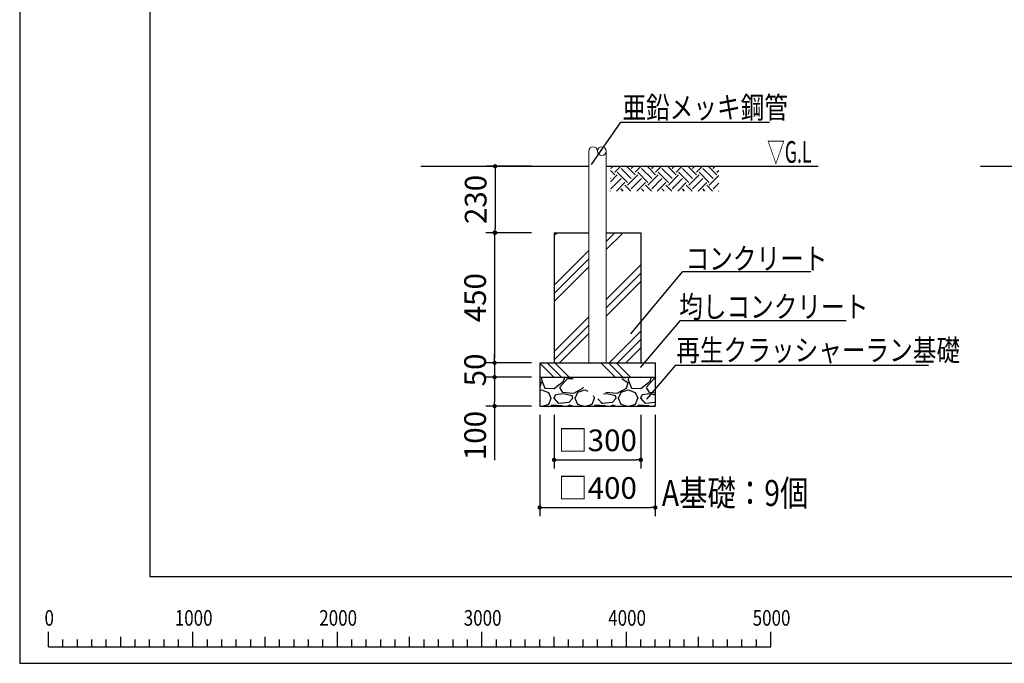
# Model space of a CAD drawing. Extents: x 0 to 25200, y 0 to 17820.
# Drawn here: x 0 to 6815, y 0 to 4455 of the extents above; entities that cross this region are included whole.
import ezdxf
from ezdxf.enums import TextEntityAlignment as Align

# ---------------------------------------------------------------- set-up
doc = ezdxf.new("R2010")
doc.units = 0
doc.header["$LTSCALE"] = 10
doc.header["$MEASUREMENT"] = 0
doc.layers.get('0').update_dxf_attribs({"linetype": 'CONTINUOUS'})
doc.layers.get('DEFPOINTS').update_dxf_attribs({"color": 252, "linetype": 'CONTINUOUS'})
for name, color, linetype in [('D-BGD', 7, 'CONTINUOUS'), ('D-BGD-DIM', 7, 'CONTINUOUS'), ('D-BGD-HTXT', 7, 'CONTINUOUS'), ('D-BGD-txt', 7, 'CONTINUOUS'), ('D-STR-HTXT', 7, 'CONTINUOUS'), ('D-TTL', 30, 'CONTINUOUS'), ('D-TTL-TXT', 7, 'CONTINUOUS')]:
    doc.layers.add(name, color=color, linetype=linetype)
doc.layers.add('D-STR', color=1, linetype='CONTINUOUS', lineweight=15)
doc.styles.add('STYLE_0', font='romans.shx', dxfattribs={"width": 0.6, "bigfont": 'bigfont.shx'})
doc.styles.add('STYLE_1.8', font='romans.shx', dxfattribs={"width": 0.8, "height": 1.8, "bigfont": 'bigfont.shx'})
doc.styles.add('STYLE_2.5', font='romans.shx', dxfattribs={"width": 0.8, "height": 2.5, "bigfont": 'bigfont.shx'})
doc.styles.add('STYLE_3.0', font='romans.shx', dxfattribs={"width": 0.8, "height": 3, "bigfont": 'bigfont.shx'})
doc.dimstyles.new('S-60→S-30', dxfattribs={"dimscale": 60, "dimtxt": 2.5, "dimasz": 0.5, "dimexe": 1, "dimexo": 1, "dimgap": 1, "dimtad": 1, "dimdec": 1, "dimlfac": 0.5, "dimdsep": 46, "dimtxsty": 'STYLE_0', "dimblk": 'DOT', "dimcen": 0, "dimadec": 0, "dimazin": 0, "dimtfac": 0.083333, "dimtdec": 1, "dimtmove": 0, "dimatfit": 3, "dimfxl": 1, "dimtolj": 1, "dimarcsym": 0})

# ---------------------------------------------------------------- blocks, each defined once
blk = doc.blocks.new('_DOT')
at = {"color": 0, "linetype": 'ByBlock'}
blk.add_line((-0.5, 0), (-1, 0), dxfattribs=at)
at = {"color": 0, "linetype": 'ByBlock', "const_width": 0.5}
blk.add_lwpolyline([(-0.25, 0, 1), (0.25, 0, 1)], format="xyb", close=True, dxfattribs=at)
blk = doc.blocks.new('*D41')
at = {"layer": 'D-BGD-DIM', "color": 0, "linetype": 'Continuous', "lineweight": -2, "transparency": 16777216}
for p, q in [((3541.8, 2980.6), (3227.4, 2980.6)), ((3287.4, 2950.6), (3287.4, 2110.6)), ((3541.8, 2080.6), (3227.4, 2080.6))]:
    blk.add_line(p, q, dxfattribs=at)
at = {"layer": 'DEFPOINTS', "color": 0, "linetype": 'Continuous', "transparency": 16777216}
for p in [(3601.8, 2980.6), (3287.4, 2080.6), (3601.8, 2080.6)]:
    blk.add_point(p, dxfattribs=at)
at = {"layer": 'D-BGD-DIM', "color": 0, "linetype": 'Continuous', "lineweight": -2, "transparency": 16777216, "xscale": 30, "yscale": 30, "zscale": 30}
for p, rotation in [((3287.4, 2980.6), 90), ((3287.4, 2080.6), 270)]:
    blk.add_blockref('_DOT', p, dxfattribs=dict(at, rotation=rotation))
at = {"layer": 'D-BGD-DIM', "color": 0, "linetype": 'Continuous', "transparency": 16777216, "insert": (3152.4, 2530.6), "char_height": 150, "attachment_point": 5, "rotation": 90, "style": 'STYLE_0'}
blk.add_mtext('\\A1;450', dxfattribs=at)
blk = doc.blocks.new('*D42')
at = {"layer": 'D-BGD-DIM', "color": 0, "linetype": 'Continuous', "lineweight": -2, "transparency": 16777216}
for p, q in [((3541.8, 1980.6), (3227.4, 1980.6)), ((3287.4, 1950.6), (3287.4, 1810.6)), ((3541.8, 1780.6), (3227.4, 1780.6)), ((3287.4, 1780.6), (3287.4, 1407.2))]:
    blk.add_line(p, q, dxfattribs=at)
at = {"layer": 'DEFPOINTS', "color": 0, "linetype": 'Continuous', "transparency": 16777216}
for p in [(3601.8, 1980.6), (3287.4, 1780.6), (3601.8, 1780.6)]:
    blk.add_point(p, dxfattribs=at)
at = {"layer": 'D-BGD-DIM', "color": 0, "linetype": 'Continuous', "lineweight": -2, "transparency": 16777216, "xscale": 30, "yscale": 30, "zscale": 30}
for p, rotation in [((3287.4, 1980.6), 90), ((3287.4, 1780.6), 270)]:
    blk.add_blockref('_DOT', p, dxfattribs=dict(at, rotation=rotation))
at = {"layer": 'D-BGD-DIM', "color": 0, "linetype": 'Continuous', "transparency": 16777216, "insert": (3152.4, 1576.5), "char_height": 150, "attachment_point": 5, "rotation": 90, "style": 'STYLE_0'}
blk.add_mtext('\\A1;100', dxfattribs=at)
blk = doc.blocks.new('*D43')
at = {"layer": 'D-BGD-DIM', "color": 0, "linetype": 'Continuous', "lineweight": -2, "transparency": 16777216}
for p, q in [((3287.4, 2110.6), (3287.4, 2140.6)), ((3541.8, 2080.6), (3227.4, 2080.6)), ((3287.4, 2080.6), (3287.4, 1980.6)), ((3541.8, 1980.6), (3227.4, 1980.6)), ((3287.4, 1950.6), (3287.4, 1920.6))]:
    blk.add_line(p, q, dxfattribs=at)
at = {"layer": 'DEFPOINTS', "color": 0, "linetype": 'Continuous', "transparency": 16777216}
for p in [(3601.8, 2080.6), (3287.4, 1980.6), (3601.8, 1980.6)]:
    blk.add_point(p, dxfattribs=at)
at = {"layer": 'D-BGD-DIM', "color": 0, "linetype": 'Continuous', "lineweight": -2, "transparency": 16777216, "xscale": 30, "yscale": 30, "zscale": 30}
for p, rotation in [((3287.4, 2080.6), 270), ((3287.4, 1980.6), 90)]:
    blk.add_blockref('_DOT', p, dxfattribs=dict(at, rotation=rotation))
at = {"layer": 'D-BGD-DIM', "color": 0, "linetype": 'Continuous', "transparency": 16777216, "insert": (3152.4, 2030.6), "char_height": 150, "attachment_point": 5, "rotation": 90, "style": 'STYLE_0'}
blk.add_mtext('\\A1;50', dxfattribs=at)
blk = doc.blocks.new('*D44')
at = {"layer": 'D-BGD-DIM', "color": 0, "linetype": 'Continuous', "lineweight": -2, "transparency": 16777216}
for p, q in [((3599.5, 1720.6), (3599.5, 1018.4)), ((4399.5, 1720.6), (4399.5, 1018.4)), ((3629.5, 1078.4), (4369.5, 1078.4))]:
    blk.add_line(p, q, dxfattribs=at)
at = {"layer": 'DEFPOINTS', "color": 0, "linetype": 'Continuous', "transparency": 16777216}
for p in [(3599.5, 1780.6), (4399.5, 1780.6), (4399.5, 1078.4)]:
    blk.add_point(p, dxfattribs=at)
at = {"layer": 'D-BGD-DIM', "color": 0, "linetype": 'Continuous', "lineweight": -2, "transparency": 16777216, "xscale": 30, "yscale": 30, "zscale": 30, "rotation": 180}
blk.add_blockref('_DOT', (3599.5, 1078.4), dxfattribs=at)
at = {"layer": 'D-BGD-DIM', "color": 0, "linetype": 'Continuous', "lineweight": -2, "transparency": 16777216, "xscale": 30, "yscale": 30, "zscale": 30}
blk.add_blockref('_DOT', (4399.5, 1078.4), dxfattribs=at)
at = {"layer": 'D-BGD-DIM', "color": 0, "linetype": 'Continuous', "transparency": 16777216, "insert": (3999.5, 1213.4), "char_height": 150, "attachment_point": 5, "style": 'STYLE_0'}
blk.add_mtext('\\A1;□400', dxfattribs=at)
blk = doc.blocks.new('*D45')
at = {"layer": 'D-BGD-DIM', "color": 0, "linetype": 'Continuous', "lineweight": -2, "transparency": 16777216}
for p, q in [((3699.5, 1720.6), (3699.5, 1348.4)), ((4299.5, 1720.6), (4299.5, 1348.4)), ((3729.5, 1408.4), (4269.5, 1408.4))]:
    blk.add_line(p, q, dxfattribs=at)
at = {"layer": 'DEFPOINTS', "color": 0, "linetype": 'Continuous', "transparency": 16777216}
for p in [(3699.5, 1780.6), (4299.5, 1780.6), (4299.5, 1408.4)]:
    blk.add_point(p, dxfattribs=at)
at = {"layer": 'D-BGD-DIM', "color": 0, "linetype": 'Continuous', "lineweight": -2, "transparency": 16777216, "xscale": 30, "yscale": 30, "zscale": 30, "rotation": 180}
blk.add_blockref('_DOT', (3699.5, 1408.4), dxfattribs=at)
at = {"layer": 'D-BGD-DIM', "color": 0, "linetype": 'Continuous', "lineweight": -2, "transparency": 16777216, "xscale": 30, "yscale": 30, "zscale": 30}
blk.add_blockref('_DOT', (4299.5, 1408.4), dxfattribs=at)
at = {"layer": 'D-BGD-DIM', "color": 0, "linetype": 'Continuous', "transparency": 16777216, "insert": (3999.5, 1543.4), "char_height": 150, "attachment_point": 5, "style": 'STYLE_0'}
blk.add_mtext('\\A1;□300', dxfattribs=at)
blk = doc.blocks.new('*D46')
at = {"layer": 'D-BGD-DIM', "color": 0, "linetype": 'Continuous', "lineweight": -2, "transparency": 16777216}
for p, q in [((3541.8, 3440.6), (3231.2, 3440.6)), ((3291.2, 3410.6), (3291.2, 3010.6)), ((3541.8, 2980.6), (3231.2, 2980.6))]:
    blk.add_line(p, q, dxfattribs=at)
at = {"layer": 'DEFPOINTS', "color": 0, "linetype": 'Continuous', "transparency": 16777216}
for p in [(3601.8, 3440.6), (3291.2, 2980.6), (3601.8, 2980.6)]:
    blk.add_point(p, dxfattribs=at)
at = {"layer": 'D-BGD-DIM', "color": 0, "linetype": 'Continuous', "lineweight": -2, "transparency": 16777216, "xscale": 30, "yscale": 30, "zscale": 30}
for p, rotation in [((3291.2, 3440.6), 90), ((3291.2, 2980.6), 270)]:
    blk.add_blockref('_DOT', p, dxfattribs=dict(at, rotation=rotation))
at = {"layer": 'D-BGD-DIM', "color": 0, "linetype": 'Continuous', "transparency": 16777216, "insert": (3156.2, 3210.6), "char_height": 150, "attachment_point": 5, "rotation": 90, "style": 'STYLE_0'}
blk.add_mtext('\\A1;230', dxfattribs=at)

msp = doc.modelspace()

# ---------------------------------------------------------------- hatches: boundary and pattern name
at = {"layer": 'D-BGD', "linetype": 'Continuous'}
h = msp.add_hatch(dxfattribs=at)
h.set_pattern_fill('EARTH', color=104, scale=400, angle=45, style=0)
h.set_pattern_definition([(45, (583.13, -9046.24), (1e-14, 141.42136), [100, -100]), (45, (556.62, -9019.72), (1e-14, 141.42136), [100, -100]), (45, (530.1, -8993.21), (1e-14, 141.42136), [100, -100]), (135, (530.1, -8975.53), (-141.42136, 1e-14), [100, -100]), (135, (556.62, -8949.01), (-141.42136, 1e-14), [100, -100]), (135, (583.13, -8922.5), (-141.42136, 1e-14), [100, -100])])
h.paths.add_polyline_path([(4838.33, 3440.58), (4088.54, 3440.58), (4088.54, 3269.2), (4838.33, 3269.2)])
at = {"layer": 'D-BGD'}
h = msp.add_hatch(dxfattribs=at)
h.set_pattern_fill('PLAST', color=104, scale=1300, angle=45, style=0)
h.set_pattern_definition([(45, (583.13, -8886.24), (-229.81, 229.81), []), (45, (554.4, -8857.5), (-229.81, 229.81), []), (45, (525.68, -8828.8), (-229.81, 229.81), [])])
h.paths.add_polyline_path([(3939.54, 2980.58), (3699.54, 2980.58), (3699.54, 2080.58), (3939.54, 2080.58)])
h.paths.add_polyline_path([(4299.54, 2911.7), (4299.54, 2980.58), (4059.54, 2980.58), (4059.54, 2080.58), (4299.54, 2080.58)])
h = msp.add_hatch(dxfattribs=at)
h.set_pattern_fill('PLAST', color=104, scale=1200, angle=315, style=0)
h.set_pattern_definition([(315, (583.13, -8906.24), (212.132, 212.132), []), (315, (609.65, -8879.72), (212.132, 212.132), []), (315, (636.17, -8853.2), (212.132, 212.132), [])])
h.paths.add_polyline_path([(3599.54, 2080.58), (3599.54, 1980.58), (4399.54, 1980.58), (4399.54, 2080.58)])
h = msp.add_hatch(dxfattribs=at)
h.set_pattern_fill('GRAVEL', color=104, scale=300, style=0)
h.set_pattern_definition([(228.012788, (-48974.265, -11066.698), (-2400, -2700), [40.3608, -3995.7264]), (184.96974, (-49001.265, -11096.698), (3600, 300), [69.2604, -6856.7774]), (132.510447, (-49070.265, -11102.698), (3000, -3300), [48.8364, -4834.8098]), (267.27369, (-49187.265, -11177.698), (300, 6000), [63.0714, -6244.0674]), (292.833654, (-49190.265, -11240.698), (-1500, 3600), [61.8465, -6122.812]), (357.27369, (-49166.265, -11297.698), (-6000, 300), [63.0714, -6244.0674]), (37.69424, (-49103.265, -11300.698), (-3900, -3000), [83.4087, -8257.4546]), (72.255328, (-49037.265, -11249.698), (2100, 6600), [78.7464, -7795.8964]), (121.429566, (-49013.265, -11174.698), (-2400, 3900), [63.285, -6265.222]), (175.23636, (-49046.265, -11120.698), (3300, -300), [72.2496, -3540.2288]), (222.397438, (-49118.265, -11114.698), (-3600, -3300), [93.4344, -9250.0125]), (138.814075, (-48890.265, -11180.698), (-2100, 1800), [31.8903, -3157.1534]), (171.469234, (-48914.265, -11159.698), (3900, -600), [60.6711, -6006.4534]), (225, (-48974.26, -11150.7), (-3e-14, -300), [42.4263, -381.8378]), (203.19859, (-48995.265, -11114.7), (1500, 600), [22.8474, -2261.8845]), (291.80141, (-49016.265, -11123.7), (-300, 900), [32.3109, -1583.2385]), (30.96376, (-49004.265, -11153.7), (900, 600), [52.4787, -1696.8069]), (161.56505, (-48959.265, -11126.7), (600, -300), [37.9473, -910.736]), (16.38954, (-49190.265, -11123.698), (3000, 900), [53.16, -5262.8535]), (70.346176, (-49139.265, -11108.698), (-1200, -3300), [44.5983, -4415.2223]), (293.19859, (-48959.265, -11066.7), (-600, 1500), [45.6945, -2239.0374]), (343.61046, (-48941.265, -11108.698), (-3000, 900), [53.16, -5262.8535]), (339.443955, (-49190.265, -11309.698), (-1500, 600), [51.264, -2511.9371]), (294.77514, (-49142.265, -11327.698), (-1500, 3300), [42.9534, -4252.3929]), (66.80141, (-48956.265, -11366.7), (600, 1500), [45.6945, -2239.0374]), (17.354025, (-48938.265, -11324.698), (-3900, -1200), [50.2893, -4978.6271]), (69.443955, (-49103.265, -11366.698), (-600, -1500), [25.632, -2537.5691]), (101.30993, (-48974.265, -11366.7), (-300, 1200), [15.297, -1514.4089]), (165.96376, (-48977.265, -11351.7), (900, -300), [61.8465, -1175.0852]), (186.009006, (-49037.265, -11336.698), (3000, 300), [57.315, -5674.177]), (303.69007, (-49004.265, -11180.7), (-300, 600), [43.2666, -1038.3988]), (353.157227, (-48980.265, -11216.698), (5100, -600), [75.5382, -7478.2688]), (60.945396, (-48905.265, -11225.698), (-1200, -2100), [30.8868, -3057.8022]), (90, (-48890.26, -11198.7), (-300, 300), [18, -282]), (120.256437, (-49043.265, -11327.698), (1200, -2100), [41.6772, -4126.056]), (48.012788, (-49064.265, -11291.698), (2400, 2700), [80.7216, -3955.3656]), (0, (-49010.26, -11231.7), (300, 300), [78, -222]), (325.304846, (-48932.265, -11231.698), (3000, -2100), [47.4342, -4695.9823]), (254.0546, (-48893.265, -11258.7), (-300, -1200), [43.6806, -2140.3524]), (207.645975, (-48905.265, -11300.698), (-5700, -3000), [71.1195, -7040.8423]), (175.426079, (-48968.265, -11333.698), (-3900, 300), [75.2397, -7448.722])])
h.paths.add_polyline_path([(3818.37, 1980.58), (3599.54, 1980.58), (3599.54, 1780.58), (4056.04, 1780.58)])
h = msp.add_hatch(dxfattribs=at)
h.set_pattern_fill('GRAVEL', color=104, scale=300, style=0)
h.set_pattern_definition([(228.012788, (-49274.265, -11066.698), (-2400, -2700), [40.3608, -3995.7264]), (184.96974, (-49301.265, -11096.698), (3600, 300), [69.2604, -6856.7774]), (132.510447, (-49370.265, -11102.698), (3000, -3300), [48.8364, -4834.8098]), (267.27369, (-49487.265, -11177.698), (300, 6000), [63.0714, -6244.0674]), (292.833654, (-49490.265, -11240.698), (-1500, 3600), [61.8465, -6122.812]), (357.27369, (-49466.265, -11297.698), (-6000, 300), [63.0714, -6244.0674]), (37.69424, (-49403.265, -11300.698), (-3900, -3000), [83.4087, -8257.4546]), (72.255328, (-49337.265, -11249.698), (2100, 6600), [78.7464, -7795.8964]), (121.429566, (-49313.265, -11174.698), (-2400, 3900), [63.285, -6265.222]), (175.23636, (-49346.265, -11120.698), (3300, -300), [72.2496, -3540.2288]), (222.397438, (-49418.265, -11114.698), (-3600, -3300), [93.4344, -9250.0125]), (138.814075, (-49190.265, -11180.698), (-2100, 1800), [31.8903, -3157.1534]), (171.469234, (-49214.265, -11159.698), (3900, -600), [60.6711, -6006.4534]), (225, (-49274.26, -11150.7), (-3e-14, -300), [42.4263, -381.8378]), (203.19859, (-49295.265, -11114.7), (1500, 600), [22.8474, -2261.8845]), (291.80141, (-49316.265, -11123.7), (-300, 900), [32.3109, -1583.2385]), (30.96376, (-49304.265, -11153.7), (900, 600), [52.4787, -1696.8069]), (161.56505, (-49259.265, -11126.7), (600, -300), [37.9473, -910.736]), (16.38954, (-49490.265, -11123.698), (3000, 900), [53.16, -5262.8535]), (70.346176, (-49439.265, -11108.698), (-1200, -3300), [44.5983, -4415.2223]), (293.19859, (-49259.265, -11066.7), (-600, 1500), [45.6945, -2239.0374]), (343.61046, (-49241.265, -11108.698), (-3000, 900), [53.16, -5262.8535]), (339.443955, (-49490.265, -11309.698), (-1500, 600), [51.264, -2511.9371]), (294.77514, (-49442.265, -11327.698), (-1500, 3300), [42.9534, -4252.3929]), (66.80141, (-49256.265, -11366.7), (600, 1500), [45.6945, -2239.0374]), (17.354025, (-49238.265, -11324.698), (-3900, -1200), [50.2893, -4978.6271]), (69.443955, (-49403.265, -11366.698), (-600, -1500), [25.632, -2537.5691]), (101.30993, (-49274.265, -11366.7), (-300, 1200), [15.297, -1514.4089]), (165.96376, (-49277.265, -11351.7), (900, -300), [61.8465, -1175.0852]), (186.009006, (-49337.265, -11336.698), (3000, 300), [57.315, -5674.177]), (303.69007, (-49304.265, -11180.7), (-300, 600), [43.2666, -1038.3988]), (353.157227, (-49280.265, -11216.698), (5100, -600), [75.5382, -7478.2688]), (60.945396, (-49205.265, -11225.698), (-1200, -2100), [30.8868, -3057.8022]), (90, (-49190.26, -11198.7), (-300, 300), [18, -282]), (120.256437, (-49343.265, -11327.698), (1200, -2100), [41.6772, -4126.056]), (48.012788, (-49364.265, -11291.698), (2400, 2700), [80.7216, -3955.3656]), (0, (-49310.26, -11231.7), (300, 300), [78, -222]), (325.304846, (-49232.265, -11231.698), (3000, -2100), [47.4342, -4695.9823]), (254.0546, (-49193.265, -11258.7), (-300, -1200), [43.6806, -2140.3524]), (207.645975, (-49205.265, -11300.698), (-5700, -3000), [71.1195, -7040.8423]), (175.426079, (-49268.265, -11333.698), (-3900, 300), [75.2397, -7448.722])])
h.paths.add_polyline_path([(4399.54, 1780.58), (4399.54, 1980.58), (4180.7, 1980.58), (3943.04, 1780.58)])

# ---------------------------------------------------------------- linework, layer by layer
at = {"layer": 'D-BGD', "linetype": 'Continuous'}
for p, q in [((2776, 3440.58), (3939.54, 3440.58)), ((4059.54, 3440.58), (5525.78, 3440.58)), ((6650.29, 3440.58), (7800.83, 3440.58))]:
    msp.add_line(p, q, dxfattribs=at)
at = {"layer": 'D-BGD'}
for p, q in [((3699.54, 2980.58), (3699.54, 2080.58)), ((3699.54, 2980.58), (3939.54, 2980.58)), ((4059.54, 2980.58), (4299.54, 2980.58)), ((4299.54, 2980.58), (4299.54, 2080.58)), ((3599.54, 2080.58), (4399.54, 2080.58)), ((3599.54, 2080.58), (3599.54, 1780.58)), ((4399.54, 2080.58), (4399.54, 1780.58)), ((3599.54, 1980.58), (4399.54, 1980.58)), ((3599.54, 1780.58), (4399.54, 1780.58))]:
    msp.add_line(p, q, dxfattribs=at)
at = {"layer": 'D-BGD-HTXT'}
for points in [[(4230.26, 2281.39), (4591.16, 2711.13), (5476.74, 2711.13)], [(4296.51, 2046.42), (4573.68, 2373.35), (5721.34, 2373.35)], [(4339.96, 1828.11), (4542.24, 2063.09), (6290.1, 2063.09)]]:
    msp.add_lwpolyline(points, dxfattribs=at)
at = {"layer": 'D-STR'}
for p, q in [((3939.54, 3545.88), (3939.54, 2080.58)), ((4059.54, 3545.88), (4059.54, 2080.58))]:
    msp.add_line(p, q, dxfattribs=at)
msp.add_circle((4029.54, 3545.88), 30, dxfattribs=at)
msp.add_arc((3969.54, 3545.88), 30, 0, 180, dxfattribs=at)
at = {"layer": 'D-STR-HTXT'}
msp.add_lwpolyline([(3959.1, 3453.8), (4161.75, 3746.04), (5190.51, 3746.04)], dxfattribs=at)
at = {"layer": 'D-TTL'}
msp.add_lwpolyline([(900, 600), (24600, 600), (24600, 17220), (900, 17220)], close=True, dxfattribs=at)
at = {"layer": 'DEFPOINTS'}
for p, q in [((199.31, 113.97), (199.31, 216.78)), ((1199.31, 113.97), (1199.31, 216.78)), ((2199.31, 113.97), (2199.31, 216.78)), ((3199.31, 113.97), (3199.31, 216.78)), ((4199.31, 113.97), (4199.31, 216.78)), ((5199.31, 113.97), (5199.31, 216.78)), ((299.31, 113.97), (299.31, 163.74)), ((399.31, 113.97), (399.31, 163.74)), ((499.31, 113.97), (499.31, 163.74)), ((599.31, 113.97), (599.31, 163.74)), ((699.31, 113.97), (699.31, 183.32)), ((799.31, 113.97), (799.31, 163.74)), ((899.31, 113.97), (899.31, 163.74)), ((999.31, 113.97), (999.31, 163.74)), ((1099.31, 113.97), (1099.31, 163.74)), ((1299.31, 113.97), (1299.31, 163.74)), ((1399.31, 113.97), (1399.31, 163.74)), ((1499.31, 113.97), (1499.31, 163.74)), ((1599.31, 113.97), (1599.31, 163.74)), ((1699.31, 113.97), (1699.31, 183.32)), ((1799.31, 113.97), (1799.31, 163.74)), ((1899.31, 113.97), (1899.31, 163.74)), ((1999.31, 113.97), (1999.31, 163.74)), ((2099.31, 113.97), (2099.31, 163.74)), ((2299.31, 113.97), (2299.31, 163.74)), ((2399.31, 113.97), (2399.31, 163.74)), ((2499.31, 113.97), (2499.31, 163.74)), ((2599.31, 113.97), (2599.31, 163.74)), ((2699.31, 113.97), (2699.31, 183.32)), ((2799.31, 113.97), (2799.31, 163.74)), ((2899.31, 113.97), (2899.31, 163.74)), ((2999.31, 113.97), (2999.31, 163.74)), ((3099.31, 113.97), (3099.31, 163.74)), ((3299.31, 113.97), (3299.31, 163.74)), ((3399.31, 113.97), (3399.31, 163.74)), ((3499.31, 113.97), (3499.31, 163.74)), ((3599.31, 113.97), (3599.31, 163.74)), ((3699.31, 113.97), (3699.31, 183.32)), ((3799.31, 113.97), (3799.31, 163.74)), ((3899.31, 113.97), (3899.31, 163.74)), ((3999.31, 113.97), (3999.31, 163.74)), ((4099.31, 113.97), (4099.31, 163.74)), ((4299.31, 113.97), (4299.31, 163.74)), ((4399.31, 113.97), (4399.31, 163.74)), ((4499.31, 113.97), (4499.31, 163.74)), ((4599.31, 113.97), (4599.31, 163.74)), ((4699.31, 113.97), (4699.31, 183.32)), ((4799.31, 113.97), (4799.31, 163.74)), ((4899.31, 113.97), (4899.31, 163.74)), ((4999.31, 113.97), (4999.31, 163.74)), ((5099.31, 113.97), (5099.31, 163.74)), ((199.31, 113.97), (5199.31, 113.97))]:
    msp.add_line(p, q, dxfattribs=at)
at = {"layer": 'DEFPOINTS', "linetype": 'Continuous'}
msp.add_lwpolyline([(0, 0), (25200, 0), (25200, 17820), (0, 17820)], close=True, dxfattribs=at)

# ---------------------------------------------------------------- texts
at = {"layer": 'D-BGD-HTXT', "style": 'STYLE_2.5', "width": 0.8}
for s, p in [('コンクリート', (4608.9, 2800.97)), ('均しコンクリート', (4564.83, 2467.93)), ('再生クラッシャーラン基礎', (4544.79, 2167.46))]:
    msp.add_text(s, height=150, dxfattribs=at).set_placement(p, align=Align.MIDDLE_LEFT)
at = {"layer": 'D-BGD-txt', "style": 'STYLE_0', "width": 0.6}
msp.add_text('▽G.L', height=150, dxfattribs=at).set_placement((5173.11, 3464.46))
at = {"layer": 'D-STR-HTXT', "style": 'STYLE_2.5', "width": 0.8}
msp.add_text('亜鉛メッキ鋼管', height=150, dxfattribs=at).set_placement((4171.68, 3847.02), align=Align.MIDDLE_LEFT)
at = {"layer": 'D-TTL-TXT', "linetype": 'Continuous', "style": 'STYLE_3.0', "width": 0.8}
msp.add_text('A基礎：9個', height=180, dxfattribs=at).set_placement((4951.87, 1155.43), align=Align.MIDDLE)
at = {"layer": 'DEFPOINTS', "style": 'STYLE_1.8', "width": 0.8}
for s, p in [('0', (204.36, 260.32)), ('1000', (1204.36, 260.32)), ('2000', (2204.36, 260.32)), ('3000', (3204.36, 260.32)), ('4000', (4204.36, 260.32)), ('5000', (5204.36, 260.32))]:
    msp.add_text(s, height=108, dxfattribs=at).set_placement(p, align=Align.CENTER)

# ---------------------------------------------------------------- dimensions: what is measured, and where the dimension line sits
at = {"layer": 'D-BGD-DIM', "linetype": 'Continuous'}
for base, p1, p2, picture, middle in [((3291.17, 2980.58), (3601.85, 3440.58), (3601.85, 2980.58), '*D46', (3156.17, 3210.58)), ((3287.39, 2080.58), (3601.85, 2980.58), (3601.85, 2080.58), '*D41', (3152.39, 2530.58))]:
    dim = msp.add_linear_dim(base=base, p1=p1, p2=p2, angle=90, dimstyle='S-60→S-30', dxfattribs=at)
    dim.commit()
    dim.dimension.update_dxf_attribs({"geometry": picture, "text_midpoint": middle})
for base, p1, p2, picture, middle in [((3287.39, 1980.58), (3601.85, 2080.58), (3601.85, 1980.58), '*D43', (3287.39, 2030.58)), ((3287.39, 1780.58), (3601.85, 1980.58), (3601.85, 1780.58), '*D42', (3287.39, 1576.51))]:
    dim = msp.add_linear_dim(base=base, p1=p1, p2=p2, angle=90, dimstyle='S-60→S-30', dxfattribs=at)
    dim.commit()
    dim.dimension.update_dxf_attribs({"geometry": picture, "text_midpoint": middle, "dimtype": 160})
for base, p1, p2, picture, middle in [((4399.54, 1078.38), (3599.54, 1780.58), (4399.54, 1780.58), '*D44', (3999.54, 1213.38)), ((4299.54, 1408.38), (3699.54, 1780.58), (4299.54, 1780.58), '*D45', (3999.54, 1543.38))]:
    dim = msp.add_linear_dim(base=base, p1=p1, p2=p2, text='□<>', dimstyle='S-60→S-30', dxfattribs=at)
    dim.commit()
    dim.dimension.update_dxf_attribs({"geometry": picture, "text_midpoint": middle})

doc.saveas('drawing.dxf')
